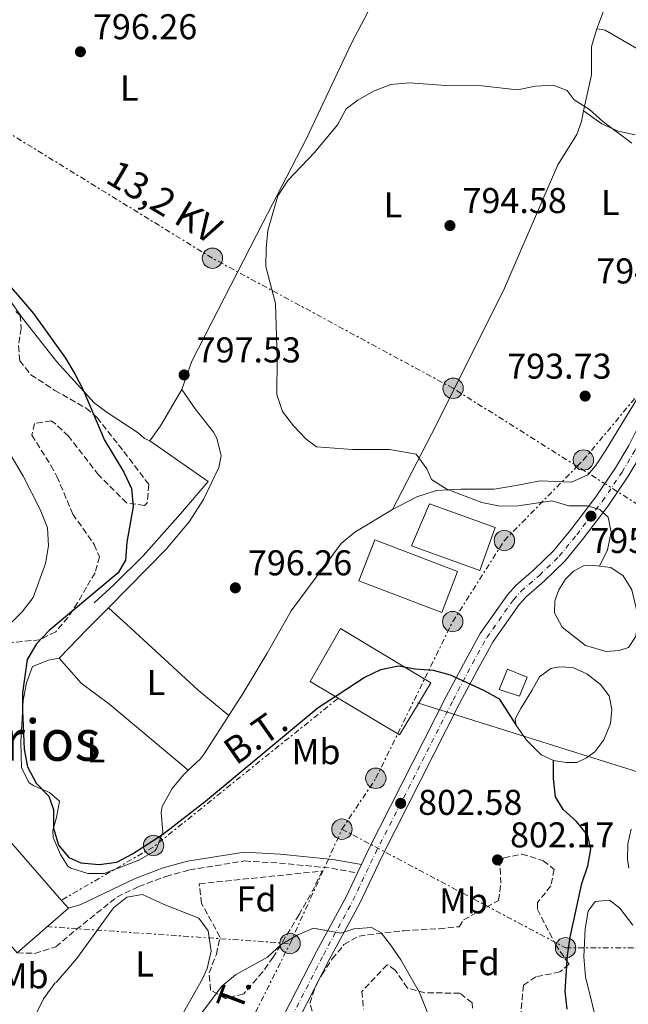
# Model space of a CAD drawing. Units: metres. Extents: x 580079 to 583515, y 4735837 to 4738190.
# Drawn here: x 581990 to 582160, y 4736073 to 4736348 of the extents above; entities that cross this region are included whole.
import ezdxf
from ezdxf.enums import TextEntityAlignment as Align

# ---------------------------------------------------------------- set-up
doc = ezdxf.new("R2010")
doc.units = ezdxf.units.M
doc.header["$MEASUREMENT"] = 0
for name, pattern in [('DGN Style 3', [2.435890702152634, 1.739921930109024, -0.6959687720436097]), ('DGN Style 4', [2.7856150101045474, 1.391937544087219, -0.6959687720436097, 0.001739921930109024, -0.6959687720436097]), ('DGN Style 7', [3.4798438602180486, 1.565929737098122, -0.6959687720436097, 0.5219765790327072, -0.6959687720436097])]:
    doc.linetypes.add(name, pattern=pattern)
for name, color, linetype, lineweight in [('Camino', 7, 'DGN Style 3', 0), ('Cota de punto acotado terreno', 7, 'Continuous', 0), ('Curva de nivel directora', 30, 'Continuous', 30), ('Curva de nivel intermedia', 30, 'Continuous', 0), ('Edificio', 1, 'Continuous', 13), ('Eje pista pavimentada', 7, 'DGN Style 4', 0), ('Estanque', 4, 'Continuous', 0), ('Etiqueta de uso rústico', 92, 'Continuous', 0), ('Etiqueta de zona arbolada', 92, 'Continuous', 0), ('Línea  de muro-pared o tapia', 1, 'Continuous', 13), ('Línea de asfalto', 7, 'Continuous', 13), ('Línea de cambio de uso (parcela vista)', 92, 'Continuous', 0), ('Línea de pista pavimentada', 7, 'Continuous', 0), ('Línea eléctrica', 6, 'DGN Style 7', 0), ('Línea telefónica', 7, 'Continuous', 0), ('Margen derecho', 7, 'Continuous', 0), ('Nave industrial', 1, 'Continuous', 13), ('pavimentado', 23, 'Continuous', 0), ('Poste tendido eléctrico', 7, 'Continuous', 0), ('Punto acotado terreno (símbolo)', 7, 'Continuous', 0), ('Tensión línea eléctrica', 7, 'Continuous', 0), ('Texto de Área (paraje) menor', 7, 'Continuous', 0), ('Torre eléctrica', 7, 'Continuous', 0), ('Zona arbolada', 92, 'DGN Style 3', 0)]:
    doc.layers.add(name, color=color, linetype=linetype, lineweight=lineweight)
doc.styles.add('Style-Arial', font='arial.ttf')

# ---------------------------------------------------------------- blocks, each defined once
blk = doc.blocks.new('5PATER')
at = {"layer": 'Estanque', "linetype": 'Continuous', "lineweight": 0}
h = blk.add_hatch(color=51, dxfattribs=at)
edge = h.paths.add_edge_path()
edge.add_ellipse((0, 0), major_axis=(-0.1095731443231308, -0.1110710700762829), ratio=0.9994222409660317, start_angle=0, end_angle=360)
blk = doc.blocks.new('5PELE')
at = {"layer": 'Torre eléctrica', "linetype": 'Continuous', "lineweight": 0}
h = blk.add_hatch(color=9, dxfattribs=at)
edge = h.paths.add_edge_path()
edge.add_arc((-2.000000476837158e-05, 0), 0.2850000000000001, 0, 360)
at = {"layer": 'Torre eléctrica', "color": 252, "linetype": 'Continuous', "lineweight": 0}
blk.add_circle((-2.000000476837158e-05, 0), 0.2850000000000001, dxfattribs=at)

msp = doc.modelspace()

# ---------------------------------------------------------------- linework, layer by layer
at = {"layer": 'Camino', "color": 7, "linetype": 'DGN Style 3', "lineweight": 0}
msp.add_polyline3d([(581989.510000001, 4736087.270000001, 801.8600000000006), (581994.4899999988, 4736087.140000002, 802.529999999999), (582000.3200000004, 4736089.01, 802.529999999999), (582006.0200000001, 4736093.779999999, 802.529999999999), (582017.4100000006, 4736102.900000001, 801.8600000000006), (582023.479999999, 4736105.810000001, 801.5200000000042), (582031.0799999987, 4736108.680000001, 801.179999999993), (582037.6400000012, 4736110.500000001, 801.5200000000042), (582053.0799999974, 4736112.970000001, 802.1900000000024), (582062.8200000006, 4736112.400000001, 802.8699999999955), (582077.3999999984, 4736110.939999999, 803.8800000000047), (582084.6000000001, 4736109.630000002, 804.0099999999949)], dxfattribs=at)
at = {"layer": 'Curva de nivel directora', "color": 30, "linetype": 'Continuous', "lineweight": 30, "elevation": 800.0000000000001, "flags": 128}
for points in [[(581983.8400000005, 4736277.880000001), (581994.1, 4736266), (582003.0199999983, 4736253.49), (582005.6699999992, 4736249.180000001), (582007.9600000002, 4736244.690000001), (582013.9299999982, 4736230.62), (582019.3599999996, 4736221.640000001), (582021.4699999996, 4736217.11), (582021.9799999993, 4736212.029999999), (582020.1799999999, 4736202.050000002), (582019.7499999986, 4736197.070000002), (582017.699999999, 4736193.510000002), (581998.4999999988, 4736177.410000001), (581994.9600000004, 4736173.689999999), (581992.2800000005, 4736169.26), (581991.0299999987, 4736159.960000001), (581990.9799999995, 4736154.960000001), (581991.449999999, 4736144.220000001), (581992.3999999989, 4736139.310000001), (581994.8299999986, 4736134.720000002), (581998.3800000002, 4736131.060000001), (581999.6399999986, 4736127.360000002), (581999.6699999999, 4736122.16), (582001.0899999993, 4736117.37), (582003.9300000002, 4736113.920000001), (582007.339999999, 4736112.440000001), (582012.3999999993, 4736111.960000001), (582017.3500000002, 4736112.640000001), (582021.7299999989, 4736114.940000001), (582030.1399999999, 4736120.420000001), (582042.1899999998, 4736129.710000004), (582073.6099999998, 4736155.84), (582078.9499999996, 4736159.320000002), (582086.5299999992, 4736164.250000001), (582091.1400000004, 4736166.49), (582096.0800000001, 4736167.480000001), (582100.7499999994, 4736166.680000001), (582105.7499999994, 4736166.32), (582110.5700000006, 4736164.980000001), (582119.7999999997, 4736160.680000001), (582124.1899999996, 4736158.27), (582128.9199999992, 4736151.010000002)], [(582143.1999999998, 4736071.570000002), (582142.6900000002, 4736076.550000001), (582143.3099999994, 4736086.54), (582144.0599999982, 4736091.67), (582147.3099999982, 4736106.67), (582149.0099999991, 4736111.59), (582149.8200000004, 4736116.320000002), (582148.98, 4736120.140000002), (582145.7900000004, 4736123.99), (582142.109999999, 4736127.390000002), (582139.9900000001, 4736130.87), (582139.36, 4736136.010000002), (582139.4, 4736141.020000001)]]:
    msp.add_lwpolyline(points, dxfattribs=at)
at = {"layer": 'Curva de nivel intermedia', "color": 30, "linetype": 'Continuous', "lineweight": 0, "flags": 128}
for points, elevation in [([(582152.2500000001, 4736195.42), (582154.4800000008, 4736199.949999998), (582155.5400000003, 4736204.88), (582154.72, 4736209.079999999), (582152.3799999999, 4736211.240000002), (582148.7699999999, 4736212.210000001), (582143.7300000018, 4736212.230000001), (582138.9300000007, 4736213.67), (582129.5000000005, 4736212.279999998), (582124.5000000005, 4736212.15), (582119.3799999995, 4736213.21), (582109.5500000014, 4736216.949999999), (582105.3400000003, 4736219.640000001), (582104.0000000015, 4736222.550000001), (582101.0399999999, 4736226.65), (582093.5499999998, 4736227.989999999), (582083.220000001, 4736227.970000001), (582073.1600000005, 4736228.699999999), (582070.2900000005, 4736230.84), (582066.77, 4736234.640000001), (582063.69, 4736238.579999999), (582062.0600000005, 4736243.390000001), (582062.1400000011, 4736253.45), (582061.7000000007, 4736268.83), (582058.9700000016, 4736279.15), (582059.0800000011, 4736284.199999999), (582059.5999999996, 4736289.230000001), (582062.3400000001, 4736298.88), (582065.1500000019, 4736303.23), (582072.5900000005, 4736310.970000001), (582079.0400000013, 4736318.710000001), (582081.4800000021, 4736323.199999998), (582084.740000001, 4736325.659999999), (582089.0900000005, 4736328.140000001), (582093.9499999998, 4736330.039999999), (582099.2200000006, 4736330.529999998), (582109.2200000007, 4736329.73), (582119.3799999995, 4736329.689999999), (582129.3700000008, 4736328.489999999), (582134.3500000008, 4736329.56), (582139.350000001, 4736329.819999999), (582143.2699999993, 4736328.310000001), (582145.2200000006, 4736325.76), (582149.4299999994, 4736323.009999999), (582153.170000001, 4736319.689999999), (582161.3000000004, 4736313.640000001)], 795), ([(581979.9600000001, 4736171.75), (581990.9000000014, 4736182.640000001), (581993.9700000002, 4736186.58), (581997.4800000017, 4736196.130000001), (581998.2300000004, 4736201.07), (581998.0100000014, 4736206.09), (581995.9599999995, 4736211.189999999), (581991.2200000009, 4736220.539999999), (581983.2700000004, 4736233.880000001)], 805.0000000000001), ([(582105.7800000008, 4736066.630000001), (582101.980000001, 4736076.220000001), (582096.7500000006, 4736085.369999999), (582093.8499999993, 4736089.499999999), (582091.2499999999, 4736092.930000001), (582088.570000002, 4736094.42), (582083.5899999999, 4736094.019999999), (582079.940000002, 4736092.83), (582072.3200000001, 4736094.229999999), (582067.7400000001, 4736092.199999999), (582063.3000000011, 4736089.58), (582059.5000000013, 4736086.12), (582050.5700000017, 4736081.150000001), (582046.7100000016, 4736077.960000001), (582037.400000002, 4736065.599999999)], 805.0000000000001)]:
    msp.add_lwpolyline(points, dxfattribs=dict(at, elevation=elevation))
at = {"layer": 'Edificio', "color": 1, "linetype": 'Continuous', "lineweight": 13, "elevation": 801.8300000000019, "flags": 128}
msp.add_lwpolyline([(582132.0800000001, 4736164.4), (582129.9199999999, 4736159.01), (582124.2599999999, 4736160.949999999), (582126.5099999999, 4736166.609999999), (582132.0800000001, 4736164.4)], close=True, dxfattribs=at)
at = {"layer": 'Edificio', "color": 51, "linetype": 'Continuous', "lineweight": 13, "elevation": 801.8300000000019, "flags": 128}
msp.add_lwpolyline([(582129.9199999999, 4736159.01), (582124.2599999999, 4736160.949999999), (582126.5099999999, 4736166.609999999), (582132.0800000001, 4736164.4), (582129.9199999999, 4736159.01)], dxfattribs=at)
at = {"layer": 'Eje pista pavimentada', "color": 7, "linetype": 'DGN Style 4', "lineweight": 0}
msp.add_polyline3d([(582062.3899999991, 4736061.83, 806.1199999999953), (582075.0799999982, 4736086.680000001, 805.3699999999955), (582083.3700000008, 4736101.930000002, 804.3500000000058), (582089.6299999993, 4736115.190000001, 803.6799999999931), (582111.3500000008, 4736157.920000001, 800.3099999999977), (582116.78, 4736168.2, 799.9700000000012), (582120.7699999998, 4736175.430000001, 798.6199999999955), (582128.2199999974, 4736186.000000001, 797.300000000003), (582130.3799999988, 4736188.41, 796.929999999993), (582135.4499999983, 4736192.82, 796.5899999999967), (582141.0199999984, 4736198.189999999, 795.5800000000019), (582145.8900000011, 4736204.140000002, 795.5800000000019), (582153.019999999, 4736213.500000001, 794.9100000000036), (582158.569999999, 4736221.67, 794.9400000000024), (582162.36, 4736228.029999999, 794.7899999999936), (582170.4800000002, 4736244.27, 794.2400000000054), (582183.2499999999, 4736274.020000001, 794.2299999999959), (582192.5700000006, 4736296.260000001, 794.5700000000071), (582194.2800000005, 4736301.060000001, 794.8699999999955), (582195.9600000014, 4736303.33, 794.9100000000036), (582198.8500000014, 4736305.42, 795.1100000000006), (582201.0700000009, 4736306.150000001, 795.1499999999944), (582202.6999999981, 4736307.180000002, 795.1999999999972)], dxfattribs=at)
at = {"layer": 'Línea  de muro-pared o tapia', "color": 1, "linetype": 'Continuous', "lineweight": 13, "extrusion": (-0.8338411215698395, 0.2580936807653992, 0.4879514688246369), "elevation": 737388.0248294027, "flags": 128}
msp.add_lwpolyline([(-4696696.862509315, -411300.59129586), (-4696697.302168272, -411300.5912958601), (-4696710.72552718, -411299.0446751442)], dxfattribs=at)
at = {"layer": 'Línea  de muro-pared o tapia', "color": 1, "linetype": 'Continuous', "lineweight": 13, "elevation": 796.7400000000052, "flags": 128}
msp.add_lwpolyline([(582152.25, 4736195.42), (582155.4199999999, 4736194.99), (582158.9100000003, 4736192.640000001), (582160.3099999996, 4736190.4)], dxfattribs=at)
at = {"layer": 'Línea  de muro-pared o tapia', "color": 1, "linetype": 'Continuous', "lineweight": 13}
for points in [[(582147.8200000003, 4736322.689999999, 796.3000000000029), (582150.0599999996, 4736332.75, 796.9700000000012), (582150, 4736340.630000001, 797.3099999999977), (582151.54, 4736345.600000001, 797.3099999999977)], [(581947.6299999999, 4736311.66, 802.029999999999), (581948.7400000002, 4736311.350000001, 802.029999999999), (581954.0800000001, 4736309.51, 801.6999999999972), (581958.2100000001, 4736306.890000001, 801.6999999999972), (581960.75, 4736304.49, 801.6999999999972), (581962.3399999999, 4736299.289999999, 801.6999999999972), (581964.3399999999, 4736295.310000001, 801.6999999999972), (581967.9800000004, 4736290.060000001, 802.3699999999953), (581975.2800000003, 4736282.51, 802.3699999999953), (581984.6299999999, 4736273.57, 802.029999999999), (581991.0300000003, 4736264.75, 802.029999999999), (582000.5599999996, 4736252.539999999, 802.029999999999), (582011.04, 4736241.01, 801.3600000000006), (582014.6699999999, 4736238.350000001, 800.679999999993), (582023.3700000001, 4736232.66, 800.0099999999949)], [(582026.5499999998, 4736230.449999999, 800.0099999999949), (582042.9100000003, 4736219.060000001, 797.9799999999959), (582035.1900000004, 4736209.99, 798.6600000000036), (582024.75, 4736198.289999999, 800.0099999999949), (582016.5700000003, 4736190.17, 801.0200000000042), (582011.0099999999, 4736185.130000001, 801.0200000000042)], [(582160.3099999996, 4736190.4, 796.7400000000052), (582161.3200000003, 4736188.789999999, 796.7400000000052), (582162.5499999998, 4736183.680000001, 796.7400000000052), (582163.0999999996, 4736179.380000001, 796.7400000000052), (582162.29, 4736175.619999999, 796.7400000000052), (582160.3499999996, 4736172.630000001, 797.0800000000019), (582157.7699999996, 4736171.850000001, 797.4199999999983), (582154.0999999996, 4736171.529999999, 797.4199999999983), (582148.3899999997, 4736173.24, 797.4199999999983), (582141.8600000005, 4736178.34, 797.4199999999983), (582139.6799999997, 4736182.369999999, 797.4199999999983), (582139.7699999996, 4736185.720000001, 797.4199999999983), (582140.8899999997, 4736188.75, 797.4199999999983), (582142.75, 4736191.75, 797.4199999999983), (582145.0099999999, 4736193.970000001, 797.4199999999983), (582147.8099999996, 4736195.470000001, 797.4199999999983), (582150.25, 4736195.699999999, 796.7400000000052), (582152.25, 4736195.42, 796.7400000000052)], [(582141.0700000003, 4736167.25, 799.1000000000058), (582144.7800000003, 4736167.029999999, 799.1000000000058), (582148.6799999997, 4736165.310000001, 799.1000000000058), (582152.54, 4736162.289999999, 799.1000000000058), (582154.9400000004, 4736159.17, 799.1000000000058), (582155.7199999997, 4736155.32, 799.1000000000058), (582155.3200000003, 4736151.380000001, 799.1000000000058), (582153.4699999997, 4736146.850000001, 799.4400000000023), (582150.9400000004, 4736143.449999999, 799.779999999999), (582148.5899999999, 4736141.810000001, 799.779999999999), (582145.9699999997, 4736140.539999999, 799.779999999999), (582142.8899999997, 4736140.529999999, 800.1100000000006), (582139.4000000004, 4736141.02, 800.1100000000006)], [(582139.4000000004, 4736141.02, 800.1100000000006), (582136, 4736142.689999999, 800.7899999999936), (582131.8300000001, 4736146.720000001, 800.7899999999936), (582128.9199999999, 4736151.01, 800.7899999999936)], [(581993.6699999999, 4736068.310000001, 805.320000000007), (581994.7199999997, 4736070.100000001, 805.5899999999965), (581996.8399999999, 4736074.439999999, 804.779999999999), (582000.0499999998, 4736078.789999999, 804.2400000000052), (582000.4100000003, 4736078.970000001, 804.5599999999977), (582006.0999999996, 4736085.59, 804.5599999999977), (582016.4000000004, 4736099.869999999, 803.2100000000065), (582020.1900000004, 4736102.82, 803.2100000000065), (582024.5800000001, 4736103.560000001, 803.5399999999936)]]:
    msp.add_polyline3d(points, dxfattribs=at)
at = {"layer": 'Línea de asfalto', "color": 7, "linetype": 'Continuous', "lineweight": 13, "extrusion": (0.01938196045212824, 0.04099370400663722, 0.9989713989103234), "elevation": 206235.800006635, "flags": 128}
msp.add_lwpolyline([(1498151.869413847, -4525766.821913762), (1498151.869413847, -4525769.468307533)], dxfattribs=at)
at = {"layer": 'Línea de cambio de uso (parcela vista)', "color": 92, "linetype": 'Continuous', "lineweight": 0, "extrusion": (-0.6163889580049459, 0.4459929719897404, 0.6489644993259153), "elevation": 1754088.947401158, "flags": 128}
msp.add_lwpolyline([(-4178331.5257802, -1495158.216939089), (-4178319.818325772, -1495156.442534729), (-4178314.68357164, -1495156.442534729)], dxfattribs=at)
at = {"layer": 'Línea de cambio de uso (parcela vista)', "color": 92, "linetype": 'Continuous', "lineweight": 0, "elevation": 798.4900000000052, "flags": 128}
msp.add_lwpolyline([(582026.5499999998, 4736230.449999999), (582025.1399999997, 4736231.08), (582023.3700000001, 4736232.66)], dxfattribs=at)
at = {"layer": 'Línea de cambio de uso (parcela vista)', "color": 92, "linetype": 'Continuous', "lineweight": 0, "extrusion": (0.711060073968672, -0.6931476178695357, 0.1180675698464856), "elevation": -2868932.589827138, "flags": 128}
msp.add_lwpolyline([(3797676.550691813, 341917.9120915649), (3797687.795120023, 341918.254486424), (3797696.238009698, 341917.8214576316)], dxfattribs=at)
at = {"layer": 'Línea de cambio de uso (parcela vista)', "color": 92, "linetype": 'Continuous', "lineweight": 0, "extrusion": (0.04965692696546441, 0.02299624699036219, 0.9985015584508143), "elevation": 138613.4628452572, "flags": 128}
msp.add_lwpolyline([(4053080.987565649, -2514608.026561989), (4053074.137259364, -2514597.245045222), (4053073.274678783, -2514595.630842024), (4053071.867435394, -2514591.214705335)], dxfattribs=at)
at = {"layer": 'Línea de cambio de uso (parcela vista)', "color": 92, "linetype": 'Continuous', "lineweight": 0}
for points in [[(582095.5300000003, 4736365.480000001, 796.6300000000047), (582083.0899999999, 4736341.75, 795.4400000000023), (582070.2699999996, 4736314.779999999, 795.2400000000052), (582058.1799999997, 4736291.33, 795.3899999999995), (582038.2999999998, 4736252.680000001, 796.5800000000019), (582035.4900000002, 4736244.77, 797.3000000000029)], [(582178.9800000004, 4736340.640000001, 797.3000000000029), (582166.0800000001, 4736338.850000001, 796.9700000000012), (582162.6799999997, 4736340.060000001, 796.9700000000012), (582153.7999999998, 4736345.25, 796.9700000000012), (582153.4100000003, 4736345.310000001, 796.9700000000012), (582151.54, 4736345.600000001, 796.9700000000012)], [(582094.3700000001, 4736211.24, 795.7899999999936), (582106.7999999998, 4736235.180000001, 795.7400000000052), (582125.7199999997, 4736273.100000001, 794.4400000000023), (582140.5999999996, 4736307.550000001, 794.779999999999), (582145.8899999997, 4736316.02, 795.4499999999972), (582147.1900000004, 4736319.65, 795.4499999999972), (582147.8200000003, 4736322.689999999, 795.4499999999972)], [(582147.8200000003, 4736322.689999999, 795.4499999999972), (582152.9400000004, 4736319.029999999, 795.1100000000006), (582157.5199999996, 4736317.01, 795.1100000000006), (582162.2300000004, 4736315.970000001, 795.1100000000006)], [(582181.2300000004, 4736280.539999999, 793.7700000000042), (582174.7800000003, 4736267.449999999, 794.4400000000023), (582170.8099999996, 4736257.109999999, 794.1000000000058), (582166.4800000004, 4736248.279999999, 793.7700000000042), (582153.8799999999, 4736227.560000001, 793.7700000000042), (582151.1500000004, 4736223.449999999, 793.9900000000052), (582148.9600000001, 4736220.939999999, 794.1000000000058), (582144.3899999997, 4736218.890000001, 794.1000000000058), (582135.6500000004, 4736219.279999999, 794.1000000000058), (582128.9500000002, 4736217.960000001, 795.4499999999972), (582122.8399999999, 4736216.9, 794.779999999999), (582113.4699999997, 4736216.890000001, 795.1199999999953), (582106.7199999997, 4736216.560000001, 795.1199999999953), (582101.25, 4736214.74, 795.7899999999936), (582094.3700000001, 4736211.24, 795.4499999999972)], [(582015.0099999999, 4736183.76, 798.3999999999943), (582031.1699999999, 4736200.109999999, 797.25), (582037.6200000001, 4736207.74, 796.8300000000019), (582041.6299999999, 4736213.99, 796.8000000000029), (582045.9000000004, 4736222.960000001, 796.8000000000029), (582046.5700000003, 4736226.27, 796.4700000000012), (582045.3399999999, 4736231.130000001, 796.7100000000065), (582044.3799999999, 4736232.880000001, 796.8000000000029), (582039.25, 4736239.390000001, 797.1399999999995), (582035.4900000002, 4736244.77, 797.1399999999995)], [(582094.3700000001, 4736211.24, 795.4499999999972), (582083.9000000004, 4736204.91, 795.9499999999972), (582080.04, 4736201.75, 796.1100000000006), (582066.1200000001, 4736182.880000001, 796.8000000000029), (582059.4000000004, 4736171.050000001, 797.4799999999959), (582052.6699999999, 4736159.850000001, 797.820000000007), (582048.6900000004, 4736153.65, 798.1499999999943)], [(582015.0099999999, 4736183.76, 798.3999999999943), (582021.2699999996, 4736178.02, 798.0599999999977), (582040.0700000003, 4736160.710000001, 798.0500000000029), (582048.6900000004, 4736153.65, 798.1499999999943)], [(582037.29, 4736138.32, 799.070000000007), (582035.9600000001, 4736137.09, 799.1699999999983), (582032.8300000001, 4736133.230000001, 799.1699999999983), (582030.04, 4736128.199999999, 799.1699999999983), (582029.7300000004, 4736126.57, 799.1699999999983), (582030.2400000002, 4736121, 800.179999999993), (582028.4800000004, 4736116.34, 800.5), (582027.8499999996, 4736115.699999999, 800.5099999999949), (582023.5, 4736113.16, 800.5099999999949), (582013.8700000001, 4736109.430000001, 800.5099999999949), (582009.25, 4736109.460000001, 800.5099999999949), (582004.4900000002, 4736110.92, 800.5099999999949), (582003.7199999997, 4736111.49, 800.5099999999949), (582001.6299999999, 4736114.75, 800.5099999999949), (581999.6100000005, 4736119.49, 800.3099999999977), (581999.4900000002, 4736121.449999999, 800.179999999993), (582000.4800000004, 4736125.119999999, 799.8399999999965), (582001.3300000001, 4736129.689999999, 799.8399999999965), (581998.5599999996, 4736132.130000001, 800.179999999993), (581993.9600000001, 4736134.039999999, 800.179999999993), (581992.8099999996, 4736134.880000001, 800.179999999993), (581990.7199999997, 4736139.130000001, 800.179999999993), (581990.5199999996, 4736146.15, 800.179999999993), (581991.1799999997, 4736157.789999999, 800.179999999993), (581992.1200000001, 4736162.77, 800.5099999999949), (581993.8300000001, 4736167.350000001, 800.8500000000058), (581998.2699999996, 4736169.130000001, 800.179999999993), (582001.2599999999, 4736169.67, 798.4900000000052)], [(582037.29, 4736138.32, 798.9900000000052), (582015.3899999997, 4736156.699999999, 798.9900000000052), (582007.3799999999, 4736162.710000001, 799.0099999999949), (582001.2599999999, 4736169.67, 798.4900000000052)], [(582141.0700000003, 4736167.25, 799.1000000000058), (582138.6200000001, 4736166.74, 799.4400000000023), (582135.4600000001, 4736164.430000001, 798.7599999999949), (582133.3399999999, 4736160.66, 799.4400000000023), (582130.3099999996, 4736155.630000001, 799.779999999999), (582128.6900000004, 4736152.689999999, 798.7599999999949), (582128.9199999999, 4736151.01, 800.7899999999936)], [(582161.1500000004, 4736121.84, 795.7899999999936), (582160.2000000002, 4736117.76, 796.1300000000047), (582160.0700000003, 4736113.460000001, 796.1300000000047), (582160.4400000004, 4736110.92, 796.1300000000047)], [(582024.5800000001, 4736103.560000001, 802.5399999999936), (582030.6100000005, 4736100.850000001, 802.5399999999936), (582040.3099999996, 4736096.970000001, 803.2100000000065), (582042.9400000004, 4736093.449999999, 803.2100000000065), (582043.7199999997, 4736087.789999999, 803.2100000000065), (582042.5800000001, 4736082.939999999, 803.3800000000047), (582041.3399999999, 4736080, 803.5500000000029), (582033.9299999997, 4736066.939999999, 804.5599999999977), (582029.5999999996, 4736058.609999999, 804.3600000000006), (582027.1210000003, 4736055.316299999, 804.5950000000012)], [(582161.5599999996, 4736094.99, 797.8099999999977), (582157.9699999997, 4736099.779999999, 797.8099999999977), (582155.0700000003, 4736101.99, 798.1499999999943), (582151.0899999999, 4736101.67, 798.4900000000052), (582149.0999999996, 4736098.949999999, 798.4900000000052), (582148.2999999998, 4736094, 798.4900000000052), (582147.8499999996, 4736086.220000001, 798.4900000000052), (582148.3200000003, 4736080.609999999, 798.4900000000052), (582152.2000000002, 4736065.08, 798.4900000000052)]]:
    msp.add_polyline3d(points, dxfattribs=at)
at = {"layer": 'Línea de pista pavimentada', "color": 7, "linetype": 'Continuous', "lineweight": 0}
for points in [[(582085.7299999989, 4736112.020000001, 803.8899999999995), (582087.6800000002, 4736116.140000001, 803.6799999999931), (582109.4200000018, 4736158.92, 800.3099999999977), (582114.8700000012, 4736169.230000001, 799.9700000000012), (582118.9300000003, 4736176.58, 798.6199999999955), (582126.510000002, 4736187.350000001, 797.300000000003), (582128.85, 4736189.960000002, 796.929999999993), (582133.9899999987, 4736194.420000001, 796.5899999999967), (582139.4200000024, 4736199.66, 795.5800000000019), (582144.1900000002, 4736205.490000002, 795.5800000000019), (582151.2499999988, 4736214.770000001, 794.9100000000036), (582156.7399999984, 4736222.840000002, 794.9400000000024), (582160.4600000001, 4736229.07, 794.7899999999936), (582168.510000001, 4736245.180000001, 794.2400000000054), (582184.3599999985, 4736280.740000002, 794.2299999999959), (582189.5500000007, 4736292.25, 794.5700000000071), (582193.3700000007, 4736306.570000002, 794.9100000000036), (582194.8999999973, 4736308.84, 795.2400000000054), (582198.1200000005, 4736310.61, 795.2400000000054), (582201.0300000008, 4736311.320000002, 795.5599999999977)], [(582064.230000001, 4736060.9, 806.1199999999953), (582076.9099999989, 4736085.720000002, 805.3699999999955), (582085.2100000003, 4736101.000000002, 804.3500000000058), (582091.48, 4736114.280000002, 803.6799999999931), (582113.1799999991, 4736156.970000001, 800.3099999999977), (582118.6000000017, 4736167.220000001, 799.9700000000012), (582122.5300000012, 4736174.330000001, 798.6199999999955), (582129.8400000002, 4736184.710000001, 797.300000000003), (582131.8299999973, 4736186.939999999, 796.929999999993), (582136.8500000021, 4736191.290000002, 796.5899999999967), (582142.5399999983, 4736196.779999999, 795.5800000000019), (582147.5100000015, 4736202.860000002, 795.5800000000019), (582154.6900000009, 4736212.290000001, 794.9100000000036), (582160.3099999981, 4736220.560000001, 794.9400000000024), (582164.1799999992, 4736227.040000001, 794.7899999999936), (582172.350000001, 4736243.4, 794.2400000000054), (582185.1499999977, 4736273.210000001, 794.2299999999959), (582194.4799999994, 4736295.460000004, 794.5700000000071), (582196.0100000005, 4736298.720000002, 794.9100000000036), (582199.8599999994, 4736300.59, 794.9100000000036), (582205.1299999978, 4736301.11, 794.9100000000036)], [(582014.2399999988, 4735978.67, 809.8500000000058), (582024.8500000016, 4735996.890000002, 808.8999999999943), (582028.469999998, 4736003.65, 808.5599999999978), (582032.449999999, 4736012.600000001, 808.5599999999978), (582037.1499999972, 4736021.42, 808.4700000000014), (582050.8400000001, 4736043.800000001, 807.3600000000006), (582060.449999999, 4736062.82, 806.1199999999953), (582073.1600000005, 4736087.7, 805.3699999999955), (582081.4299999984, 4736102.91, 804.3500000000058), (582084.6000000001, 4736109.630000002, 804.0099999999949)]]:
    msp.add_polyline3d(points, dxfattribs=at)
at = {"layer": 'Línea eléctrica', "color": 6, "linetype": 'DGN Style 7', "lineweight": 0, "extrusion": (0.212632929394052, -0.2584263798139071, 0.9423391340454785), "elevation": -1099425.148455184, "flags": 128}
msp.add_lwpolyline([(3458608.197288231, 3098174.310668766), (3458637.371527337, 3098169.230878155), (3458703.795074735, 3098168.483850124)], dxfattribs=at)
at = {"layer": 'Línea eléctrica', "color": 6, "linetype": 'DGN Style 7', "lineweight": 0, "extrusion": (0.02269535765724908, 0.04997042591234773, 0.9984928028157981), "elevation": 250678.4569232673, "flags": 128}
msp.add_lwpolyline([(1428519.807072727, -4545969.667917802), (1428519.807072727, -4546004.833756336)], dxfattribs=at)
at = {"layer": 'Línea eléctrica', "color": 6, "linetype": 'DGN Style 7', "lineweight": 0, "extrusion": (-0.04123047209304952, 0.002861459023546156, 0.999145565082106), "elevation": -9642.357168454188, "flags": 128}
msp.add_lwpolyline([(-4765024.404781373, 252514.8165892257), (-4765024.404781373, 252583.0484798611)], dxfattribs=at)
at = {"layer": 'Línea eléctrica', "color": 6, "linetype": 'DGN Style 7', "lineweight": 0}
for points in [[(582298.1200000007, 4736128.34, 792.0800000000019), (582246.230000001, 4736164.940000001, 791.75), (582171.9600000004, 4736206.990000002, 793.9499999999972), (582146.0260741248, 4736223.293891705, 794.5746000000072), (582111.3400000001, 4736245.099999999, 795.4100000000036), (582044.079999999, 4736281.470000002, 796.1000000000058), (581960.5700000004, 4736332.840000001, 797.2299999999959), (581884.5799999987, 4736378.489999999, 799.5399999999936), (581803.4400000017, 4736425.929999999, 802.2700000000042), (581703.5799999982, 4736484.560000001, 805.9799999999959), (581609.41, 4736540.810000001, 808.9600000000065), (581516.1000000024, 4736599.040000002, 807.0800000000019), (581413.4800000008, 4736621.38, 809.1999999999972), (581324.980000001, 4736642.560000001, 812.779999999999), (581230.8199999996, 4736663.430000001, 830.320000000007), (581055.1700000024, 4736706.34, 830.7200000000012), (581010.6099999995, 4736715.540000002, 832.6600000000036)], [(582080.289999999, 4736121.869999998, 803.1199999999953), (582089.7600000016, 4736136.08, 802.0399999999936), (582111.2300000006, 4736179.890000002, 798.4199999999983), (582125.670000002, 4736202.560000001, 795.8500000000058), (582146.0260741248, 4736223.293891705, 794.1267999999982), (582147.7600000025, 4736225.060000001, 793.9799999999959), (582166.0700000008, 4736246.970000002, 793.8399999999965), (582192.5799999977, 4736274.210000002, 793.3899999999995), (582218.7299999994, 4736306.609999998, 794.9700000000012)], [(582080.289999999, 4736121.869999998, 803.1199999999953), (582142.7899999992, 4736088.710000002, 800.0800000000019), (582173.7199999995, 4736088.710000002, 795.529999999999), (582211.530000002, 4736088.880000002, 794.0800000000019), (582264.7560670127, 4736104.190916114, 792.8672999999981), (582274.7299999995, 4736107.060000001, 792.6399999999995), (582298.1200000007, 4736128.34, 792.0800000000019)], [(582002.0100000007, 4735967.33, 810.8600000000006), (582020.3200000012, 4736002.859999998, 808.529999999999), (582040.5200000006, 4736039.569999999, 807.1000000000058), (582065.7699999993, 4736089.900000001, 805.0500000000029)]]:
    msp.add_polyline3d(points, dxfattribs=at)
at = {"layer": 'Línea telefónica', "color": 7, "linetype": 'Continuous', "lineweight": 0}
msp.add_polyline3d([(582390.7399999977, 4735863.79, 800.679999999993), (582382.0699999997, 4735885.829999999, 800.3099999999977), (582374.0170808777, 4735905.987306873, 799.8383999999934), (582370.7999999999, 4735914.040000002, 799.6499999999943), (582360.7700000006, 4735942.830000001, 798.4700000000012), (582350.12, 4735970.449999998, 797.029999999999), (582338.8500000024, 4735998.070000002, 795.2400000000052), (582329.449999999, 4736023.930000001, 794.6600000000036), (582317.0300000004, 4736052.910000001, 794.0800000000019), (582307.6299999993, 4736080.509999999, 793.1300000000047), (582304.5, 4736091.079999999, 792.929999999993), (582264.7560670127, 4736104.190916114, 792.9535000000033), (582236.8399999988, 4736113.399999999, 792.9700000000012), (582167.9200000014, 4736136.310000001, 795.1000000000058), (582101.4200000026, 4736157.150000001, 800.3800000000047)], dxfattribs=at)
at = {"layer": 'Margen derecho', "color": 7, "linetype": 'Continuous', "lineweight": 0}
msp.add_polyline3d([(582003.8299999974, 4736099.77, 802.529999999999), (582007.3099999976, 4736100.810000001, 802.529999999999), (582016.0899999996, 4736105, 801.8600000000006), (582022.5100000014, 4736108.08, 801.5200000000042), (582030.3099999976, 4736111.02, 801.179999999993), (582037.1099999992, 4736112.91, 801.5200000000042), (582052.9499999977, 4736115.45, 802.1900000000024), (582063.0100000005, 4736114.859999999, 802.8699999999955), (582077.7399999981, 4736113.380000004, 803.8800000000047), (582085.7299999989, 4736112.020000001, 804.0099999999949)], dxfattribs=at)
at = {"layer": 'Nave industrial', "color": 1, "linetype": 'Continuous', "lineweight": 13, "elevation": 805.8699999999953, "flags": 128}
msp.add_lwpolyline([(582101.6299999999, 4736157.02), (582096.3499999996, 4736148.189999999), (582071.3600000005, 4736163.15), (582079.8499999996, 4736177.930000001), (582105.0999999996, 4736162.810000001), (582101.6299999999, 4736157.02)], close=True, dxfattribs=at)
msp.add_lwpolyline([(582096.3499999996, 4736148.189999999), (582071.3600000005, 4736163.15), (582079.8499999996, 4736177.930000001), (582105.0999999996, 4736162.810000001), (582101.6299999999, 4736157.02), (582096.3499999996, 4736148.189999999)], dxfattribs=at)
at = {"layer": 'Nave industrial', "color": 1, "linetype": 'Continuous', "lineweight": 13, "extrusion": (-0.05337051066245577, -0.04658738709967656, 0.9974874455124003), "elevation": -250899.4922973747, "flags": 128}
msp.add_lwpolyline([(-3185248.442090666, 3544095.363773962), (-3185248.442090666, 3544076.3076752)], dxfattribs=at)
at = {"layer": 'Nave industrial', "color": 1, "linetype": 'Continuous', "lineweight": 13}
for points in [[(582123.1299999999, 4736206.230000001, 800.4799999999959), (582118.79, 4736194.189999999, 800.1399999999995), (582099.6900000004, 4736201.08, 800.1399999999995), (582104.7800000003, 4736212.850000001, 800.1399999999995)], [(582112.5599999996, 4736193.930000001, 802.1600000000036), (582108.1799999997, 4736182.470000001, 802.1600000000036), (582085.04, 4736191.310000001, 802.1600000000036), (582089.4500000002, 4736202.77, 801.4900000000052)], [(582003.8300000001, 4736099.77, 806.8899999999995), (581989.5099999999, 4736087.27, 805.5399999999936), (581979.3799999999, 4736098.869999999, 805.5399999999936), (581984.2999999998, 4736103.16, 805.5399999999936), (581961.5599999996, 4736129.210000001, 805.5399999999936), (581970.9299999997, 4736137.480000001, 805.5399999999936), (582001.9199999999, 4736101.960000001, 806.8099999999977)]]:
    msp.add_polyline3d(points, close=True, dxfattribs=at)
for points in [[(582118.79, 4736194.189999999, 800.1399999999995), (582099.6900000004, 4736201.08, 800.1399999999995), (582104.7800000003, 4736212.850000001, 800.1399999999995), (582123.1299999999, 4736206.230000001, 800.4799999999959), (582118.79, 4736194.189999999, 800.1399999999995)], [(582108.1799999997, 4736182.470000001, 802.1600000000036), (582085.04, 4736191.310000001, 802.1600000000036), (582089.4500000002, 4736202.77, 801.4900000000052), (582112.5599999996, 4736193.930000001, 802.1600000000036), (582108.1799999997, 4736182.470000001, 802.1600000000036)], [(581989.5099999999, 4736087.27, 805.5399999999936), (581979.3799999999, 4736098.869999999, 805.5399999999936), (581984.2999999998, 4736103.16, 805.5399999999936), (581961.5599999996, 4736129.210000001, 805.5399999999936), (581970.9299999997, 4736137.480000001, 805.5399999999936), (582001.9199999999, 4736101.960000001, 806.8099999999977), (582003.8300000001, 4736099.77, 806.8899999999995)]]:
    msp.add_polyline3d(points, dxfattribs=at)
at = {"layer": 'pavimentado', "color": 23, "linetype": 'Continuous', "lineweight": 0}
for points in [[(582060.4499999996, 4736062.819999999, 806.1199999999953), (582073.160000001, 4736087.699999999, 805.3699999999953), (582081.4299999989, 4736102.91, 804.3500000000058), (582084.6000000006, 4736109.630000001, 804.0099999999949), (582085.7299999994, 4736112.020000001, 804.0099999999949), (582087.6800000007, 4736116.140000001, 803.679999999993), (582109.4200000024, 4736158.92, 800.3099999999977), (582114.8700000016, 4736169.23, 799.9700000000012), (582118.9300000007, 4736176.579999999, 798.6199999999953), (582126.5100000025, 4736187.350000001, 797.3000000000029), (582128.8500000006, 4736189.960000001, 796.929999999993), (582133.9899999992, 4736194.42, 796.5899999999965), (582139.4200000028, 4736199.659999999, 795.5800000000019), (582144.1900000006, 4736205.490000002, 795.5800000000019), (582151.2499999992, 4736214.77, 794.9100000000036), (582156.7399999988, 4736222.840000001, 794.9400000000023), (582160.4600000004, 4736229.07, 794.7899999999936)], [(582164.1799999997, 4736227.040000001, 794.7899999999936), (582160.3099999984, 4736220.560000001, 794.9400000000023), (582154.6900000013, 4736212.290000001, 794.9100000000036), (582147.510000002, 4736202.86, 795.5800000000019), (582142.5399999988, 4736196.779999998, 795.5800000000019), (582136.8500000024, 4736191.290000001, 796.5899999999965), (582131.8299999977, 4736186.939999999, 796.929999999993), (582129.8400000007, 4736184.710000001, 797.3000000000029), (582122.5300000017, 4736174.33, 798.6199999999953), (582118.6000000022, 4736167.220000001, 799.9700000000012), (582113.1799999997, 4736156.970000001, 800.3099999999977), (582091.4800000004, 4736114.28, 803.679999999993), (582085.2100000008, 4736101.000000001, 804.3500000000058), (582076.9099999993, 4736085.720000002, 805.3699999999953), (582064.2300000014, 4736060.899999999, 806.1199999999953)]]:
    msp.add_polyline3d(points, dxfattribs=at)
at = {"layer": 'Zona arbolada', "color": 92, "linetype": 'DGN Style 3', "lineweight": 0}
for points in [[(581989.1500000004, 4736266.600000001, 812.2400000000052), (581990.4000000004, 4736265.480000001, 811.9700000000012), (581990.6299999999, 4736261.859999999, 811.2899999999936), (581989.8899999997, 4736256.939999999, 810.3800000000047), (581990.2400000002, 4736252.800000001, 809.6100000000006), (581993.3700000001, 4736248.880000001, 809.1399999999995), (582000.04, 4736244.529999999, 808.929999999993), (582008.8300000001, 4736239.529999999, 808), (582011.8300000001, 4736236.939999999, 807.5800000000019), (582019.3200000003, 4736227.4, 805.8899999999995), (582026.3499999996, 4736218.180000001, 805.8899999999995), (582025.8200000003, 4736213.119999999, 805.320000000007), (582025.0999999996, 4736212.33, 805.2200000000012), (582020.0899999999, 4736213.039999999, 804.8699999999953), (582012.29, 4736220.890000001, 805.3699999999953), (582003.8200000003, 4736231.720000001, 806.2299999999959), (582000.2100000001, 4736235.16, 807.0200000000042), (581999.0599999996, 4736236.01, 807.2400000000052), (581994.3499999996, 4736235.24, 807.5800000000019), (581993.5899999999, 4736231.970000001, 808.2599999999949), (581998.9400000004, 4736223.51, 808.3899999999995), (582000.6299999999, 4736220.439999999, 808.2599999999949), (582005.04, 4736209.939999999, 807.5800000000019), (582011.04, 4736201.480000001, 807.2400000000052), (582012.4900000002, 4736198, 807.2400000000052), (582011.2999999998, 4736193.529999999, 808.3000000000029), (582008.8799999999, 4736189.529999999, 809.2700000000042), (582006.3799999999, 4736185.15, 809.3999999999943), (582003.7000000002, 4736181.01, 809.4400000000023), (582000.2999999998, 4736177.060000001, 809.6100000000006), (581995.8499999996, 4736174.82, 809.8999999999943), (581985.5599999996, 4736173.74, 810.4799999999959)], [(581989.1500000004, 4736266.600000001, 812.2400000000052), (581990.4000000004, 4736265.480000001, 811.9700000000012), (581990.6299999999, 4736261.859999999, 811.2899999999936), (581989.8899999997, 4736256.939999999, 810.3800000000047), (581990.2400000002, 4736252.800000001, 809.6100000000006), (581993.3700000001, 4736248.880000001, 809.1399999999995), (582000.04, 4736244.529999999, 808.929999999993), (582008.8300000001, 4736239.529999999, 808), (582011.8300000001, 4736236.939999999, 807.5800000000019), (582019.3200000003, 4736227.4, 805.8899999999995), (582026.3499999996, 4736218.180000001, 805.8899999999995), (582025.8200000003, 4736213.119999999, 805.320000000007), (582025.0999999996, 4736212.33, 805.2200000000012), (582020.0899999999, 4736213.039999999, 804.8699999999953), (582012.29, 4736220.890000001, 805.3699999999953), (582003.8200000003, 4736231.720000001, 806.2299999999959), (582000.2100000001, 4736235.16, 807.0200000000042), (581999.0599999996, 4736236.01, 807.2400000000052), (581994.3499999996, 4736235.24, 807.5800000000019), (581993.5899999999, 4736231.970000001, 808.2599999999949), (581998.9400000004, 4736223.51, 808.3899999999995), (582000.6299999999, 4736220.439999999, 808.2599999999949), (582005.04, 4736209.939999999, 807.5800000000019), (582011.04, 4736201.480000001, 807.2400000000052), (582012.4900000002, 4736198, 807.2400000000052), (582011.2999999998, 4736193.529999999, 808.3000000000029), (582008.8799999999, 4736189.529999999, 809.2700000000042), (582006.3799999999, 4736185.15, 809.3999999999943), (582003.7000000002, 4736181.01, 809.4400000000023), (582000.2999999998, 4736177.060000001, 809.6100000000006), (581995.8499999996, 4736174.82, 809.8999999999943), (581985.5599999996, 4736173.74, 810.4799999999959)], [(582072.5800000001, 4736068.619999999, 808.6000000000058), (582071.2999999998, 4736073.16, 808.6000000000058), (582073.1299999999, 4736078.550000001, 808.6000000000058), (582074.6399999997, 4736081.119999999, 808.6000000000058), (582077.5499999998, 4736085.609999999, 808.4700000000012), (582080.8499999996, 4736089.609999999, 808.1999999999972), (582085.0499999998, 4736092, 807.9400000000023), (582097.5300000003, 4736093.480000001, 807.929999999993), (582107.4400000004, 4736094.029999999, 806.4600000000065), (582113.0099999999, 4736094.600000001, 805.9100000000036), (582114.2800000003, 4736096.5, 805.9100000000036), (582124.0499999998, 4736101.960000001, 805.9100000000036), (582124.6900000004, 4736106.75, 805.4600000000065), (582124.4000000004, 4736112.26, 804.7200000000012), (582125.5700000003, 4736113.82, 804.5599999999977), (582130.54, 4736114.91, 804.6000000000058), (582136.5499999998, 4736113.029999999, 804.1699999999983), (582139.6100000005, 4736110.59, 803.8800000000047), (582138.6600000003, 4736106, 803.5800000000019), (582134.9500000002, 4736101.34, 803.3300000000019), (582134.9199999999, 4736099.439999999, 803.2100000000065), (582139.9199999999, 4736089.67, 801.179999999993), (582143.7400000002, 4736084.15, 803.8800000000047), (582141.2000000002, 4736081.939999999, 804.1399999999995), (582134.4800000004, 4736080.59, 804.2299999999959), (582130.9800000004, 4736078.24, 804.5599999999977), (582130.1100000005, 4736068.369999999, 806.2599999999949)], [(582072.5800000001, 4736068.619999999, 808.6000000000058), (582071.2999999998, 4736073.16, 808.6000000000058), (582073.1299999999, 4736078.550000001, 808.6000000000058), (582074.6399999997, 4736081.119999999, 808.6000000000058), (582077.5499999998, 4736085.609999999, 808.4700000000012), (582080.8499999996, 4736089.609999999, 808.1999999999972), (582085.0499999998, 4736092, 807.9400000000023), (582097.5300000003, 4736093.480000001, 807.929999999993), (582107.4400000004, 4736094.029999999, 806.4600000000065), (582113.0099999999, 4736094.600000001, 805.9100000000036), (582114.2800000003, 4736096.5, 805.9100000000036), (582124.0499999998, 4736101.960000001, 805.9100000000036), (582124.6900000004, 4736106.75, 805.4600000000065), (582124.4000000004, 4736112.26, 804.7200000000012), (582125.5700000003, 4736113.82, 804.5599999999977), (582130.54, 4736114.91, 804.6000000000058), (582136.5499999998, 4736113.029999999, 804.1699999999983), (582139.6100000005, 4736110.59, 803.8800000000047), (582138.6600000003, 4736106, 803.5800000000019), (582134.9500000002, 4736101.34, 803.3300000000019), (582134.9199999999, 4736099.439999999, 803.2100000000065), (582139.9199999999, 4736089.67, 801.179999999993), (582143.7400000002, 4736084.15, 803.8800000000047), (582141.2000000002, 4736081.939999999, 804.1399999999995), (582134.4800000004, 4736080.59, 804.2299999999959), (582130.9800000004, 4736078.24, 804.5599999999977), (582130.1100000005, 4736068.369999999, 806.2599999999949)], [(582047.7100000001, 4736074.560000001, 808.9199999999983), (582043.5800000001, 4736076.9, 808.6000000000058), (582043.1500000004, 4736081.699999999, 808.1999999999972), (582045.2000000002, 4736086.850000001, 807.779999999999), (582046.1900000004, 4736091.74, 807.3300000000019), (582041.0599999996, 4736101.119999999, 805.9400000000023), (582040.4199999999, 4736106.600000001, 805.6699999999983), (582074.75, 4736110.16, 807.8300000000019), (582071.5199999996, 4736103.619999999, 807.8800000000047), (582068.3200000003, 4736097.980000001, 808.3999999999943), (582063.1799999997, 4736089.5, 809.8099999999977), (582061.0499999998, 4736086.08, 809.9499999999972), (582058.1399999997, 4736081.970000001, 809.7700000000042), (582052.8200000003, 4736075.83, 809.279999999999), (582047.7100000001, 4736074.560000001, 808.9199999999983)], [(582116.7400000002, 4736071.84, 807.25), (582116.6799999997, 4736073.32, 807.25), (582113.2300000004, 4736076.029999999, 807.25), (582103.4500000002, 4736076.109999999, 807.25), (582098.5599999996, 4736077.460000001, 807.25), (582095.1799999997, 4736082.470000001, 807.25), (582092.9299999997, 4736083.970000001, 807.25), (582085.8799999999, 4736076.529999999, 807.25), (582086.3099999996, 4736071.560000001, 807.8099999999977)], [(582116.7400000002, 4736071.84, 807.25), (582116.6799999997, 4736073.32, 807.25), (582113.2300000004, 4736076.029999999, 807.25), (582103.4500000002, 4736076.109999999, 807.25), (582098.5599999996, 4736077.460000001, 807.25), (582095.1799999997, 4736082.470000001, 807.25), (582092.9299999997, 4736083.970000001, 807.25), (582085.8799999999, 4736076.529999999, 807.25), (582086.3099999996, 4736071.560000001, 807.8099999999977)]]:
    msp.add_polyline3d(points, dxfattribs=at)
msp.add_polyline3d([(582052.8200000003, 4736075.83, 809.279999999999), (582047.7100000001, 4736074.560000001, 808.9199999999983), (582043.5800000001, 4736076.9, 808.6000000000058), (582043.1500000004, 4736081.699999999, 808.1999999999972), (582045.2000000002, 4736086.850000001, 807.779999999999), (582046.1900000004, 4736091.74, 807.3300000000019), (582041.0599999996, 4736101.119999999, 805.9400000000023), (582040.4199999999, 4736106.600000001, 805.6699999999983), (582074.75, 4736110.16, 805.4499999999972), (582071.5199999996, 4736103.619999999, 807.8800000000047), (582068.3200000003, 4736097.980000001, 808.3999999999943), (582063.1799999997, 4736089.5, 809.8099999999977), (582061.0499999998, 4736086.08, 809.9499999999972), (582058.1399999997, 4736081.970000001, 809.7700000000042)], close=True, dxfattribs=at)

# ---------------------------------------------------------------- block references
at = {"layer": 'Poste tendido eléctrico', "color": 7, "linetype": 'Continuous', "lineweight": 0, "xscale": 10, "yscale": 10, "zscale": 10}
for p in [(582044.079999999, 4736281.470000002, 796.1000000000058), (582111.3400000001, 4736245.099999999, 795.4100000000036), (582147.7600000025, 4736225.060000001, 793.9799999999959), (582125.670000002, 4736202.560000001, 795.8500000000058), (582111.2300000006, 4736179.890000002, 798.4199999999983), (582089.7600000016, 4736136.08, 802.0399999999936), (582080.289999999, 4736121.869999998, 803.1199999999953), (582027.6400000015, 4736117.3, 800.25), (582065.7699999993, 4736089.900000001, 805.0500000000029), (582142.7899999992, 4736088.710000002, 800.0800000000019)]:
    msp.add_blockref('5PELE', p, dxfattribs=at)
at = {"layer": 'Punto acotado terreno (símbolo)', "color": 7, "linetype": 'Continuous', "lineweight": 0, "xscale": 10, "yscale": 10, "zscale": 10}
for p in [(582007.1900000013, 4736339.180000001, 796.2599999999953), (582110.4699999979, 4736290.580000001, 794.5800000000023), (582036.1700000004, 4736248.840000001, 797.529999999999), (582148.2600000004, 4736242.930000002, 793.7299999999964), (582149.8699999996, 4736209.37, 795.1999999999977), (582050.4899999968, 4736189.32, 796.2599999999953), (582096.6900000002, 4736129.08, 802.5800000000019), (582123.7600000005, 4736113.270000001, 802.1699999999983)]:
    msp.add_blockref('5PATER', p, dxfattribs=at)

# ---------------------------------------------------------------- texts
at = {"layer": 'Cota de punto acotado terreno', "color": 7, "linetype": 'Continuous', "lineweight": 0, "style": 'Style-Arial'}
for s, p in [('796.26', (582010.6900000019, 4736342.679999999, 796.2599999999949)), ('794.58', (582113.9699999986, 4736294.08, 794.5800000000019)), ('794.23', (582151.3599999987, 4736274.410000001, 794.2299999999959)), ('797.53', (582039.6700000013, 4736252.340000001, 797.529999999999)), ('793.73', (582126.4699999976, 4736247.800000001, 793.7299999999959)), ('795.21', (582149.6900000012, 4736199.050000002, 795.1999999999972)), ('796.26', (582053.9899999974, 4736192.82, 796.2599999999949)), ('802.58', (582101.5599999989, 4736125.859999998, 802.5800000000019)), ('802.17', (582127.2600000014, 4736116.770000001, 802.1699999999983))]:
    msp.add_text(s, height=7.000000000000002, dxfattribs=at).set_placement(p)
at = {"layer": 'Etiqueta de uso rústico', "color": 92, "linetype": 'Continuous', "lineweight": 0, "style": 'Style-Arial'}
for s, p in [('L', (582020.8314203797, 4736329.040010002, 796.2400000000052)), ('L', (582094.521420379, 4736296.400010003, 794.7400000000052)), ('L', (582155.271420379, 4736297.080010002, 794.3600000000006)), ('L', (582028.3014203795, 4736162.900010001, 798.3899999999995)), ('L', (582011.5314203791, 4736144.080010001, 799.3500000000058)), ('Mb', (582073.0502462449, 4736143.530010001, 800.929999999993)), ('Mb', (582114.2502462436, 4736101.82001, 803.320000000007)), ('L', (582025.131420378, 4736084.180010001, 803.25)), ('Mb', (581991.4802462441, 4736080.87001, 803.0800000000019))]:
    msp.add_text(s, height=7.000000000000002, dxfattribs=at).set_placement(p, align=Align.MIDDLE_CENTER)
at = {"layer": 'Etiqueta de zona arbolada', "color": 92, "linetype": 'Continuous', "lineweight": 0, "style": 'Style-Arial'}
for p in [(582056.4174413647, 4736102.37001, 803.279999999999), (582118.7674413671, 4736084.550010001, 803.1100000000006)]:
    msp.add_text('Fd', height=7.000000000000002, dxfattribs=at).set_placement(p, align=Align.MIDDLE_CENTER)
at = {"layer": 'Tensión línea eléctrica', "color": 7, "linetype": 'Continuous', "lineweight": 0, "style": 'Style-Arial'}
for s, rotation, p in [('13,2 KV', 329.23858, (582028.6914356116, 4736294.008403199, 797.0500000000029)), ('B.T.', 35.11355999999999, (582058.2648270008, 4736144.890747103, 799.7599999999949)), ('B.T.', 69.32118, (582051.9260357041, 4736070.151361524, 805.6499999999943))]:
    msp.add_text(s, height=7.5, rotation=rotation, dxfattribs=at).set_placement(p, align=Align.CENTER)
at = {"layer": 'Texto de Área (paraje) menor', "color": 7, "linetype": 'Continuous', "lineweight": 0, "style": 'Style-Arial'}
msp.add_text('Los Calvarios', height=11.5, dxfattribs=at).set_placement((581964.6440399534, 4736146.740010001, 815), align=Align.MIDDLE_CENTER)

doc.saveas('drawing.dxf')
